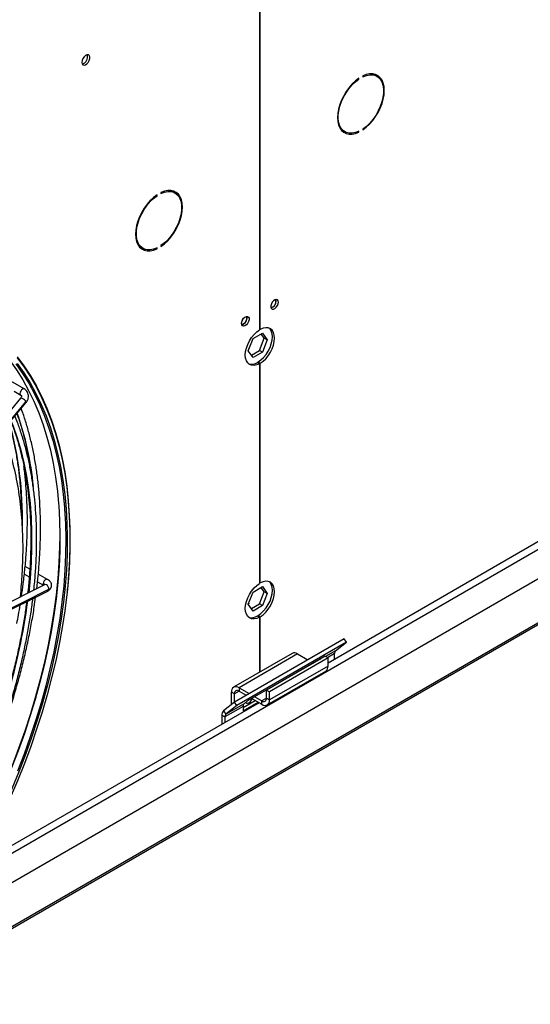
# Model space of a CAD drawing. Units: millimetres. Extents: x 5 to 415, y 3 to 291.
# Drawn here: x 252 to 257, y 51 to 61 of the extents above; entities that cross this region are included whole.
import ezdxf

# ---------------------------------------------------------------- set-up
doc = ezdxf.new("R2010")
doc.units = ezdxf.units.MM

msp = doc.modelspace()

# ---------------------------------------------------------------- linework, layer by layer
at = {"color": 7, "linetype": 'Continuous', "lineweight": 25}
for p, q in [((254.3282, 61.7466), (254.3282, 57.5087)), ((254.3353, 57.5128), (254.3353, 61.7507)), ((255.2823, 59.9359), (255.2887, 59.9322)), ((255.2887, 59.9322), (255.2887, 59.9404)), ((255.3264, 59.9621), (255.3264, 59.954)), ((255.4626, 59.9594), (255.4413, 59.9716)), ((255.4739, 59.9575), (255.4695, 59.955)), ((255.1313, 59.4346), (255.1525, 59.4224)), ((255.2808, 59.4242), (255.2887, 59.4196)), ((255.2887, 59.4196), (255.2887, 59.4278)), ((255.3264, 59.4495), (255.3264, 59.4414)), ((253.3306, 58.8093), (253.3371, 58.8056)), ((253.3371, 58.8056), (253.3371, 58.8137)), ((253.3748, 58.8355), (253.3748, 58.8273)), ((253.5109, 58.8327), (253.4897, 58.845)), ((253.3748, 58.3229), (253.3748, 58.3147)), ((253.1797, 58.308), (253.2009, 58.2957)), ((253.3292, 58.2975), (253.3371, 58.293)), ((253.3371, 58.293), (253.3371, 58.3011)), ((254.4887, 57.7892), (254.4863, 57.803)), ((260.7645, 57.624), (254.9894, 54.2901)), ((251.2625, 51.7834), (261.1574, 57.4955)), ((254.2648, 57.4248), (254.3563, 57.4776)), ((254.3353, 57.5128), (254.3282, 57.5169)), ((254.3737, 57.4289), (254.3443, 57.4707)), ((254.3563, 57.4776), (254.402, 57.4125)), ((250.6665, 50.9924), (261.7815, 57.4089)), ((254.2191, 57.3069), (254.2648, 57.4248)), ((254.328, 57.311), (254.3737, 57.4289)), ((254.402, 57.4125), (254.3563, 57.2947)), ((254.402, 57.4125), (254.3737, 57.4289)), ((254.2648, 57.2419), (254.2191, 57.3069)), ((254.2485, 57.2651), (254.328, 57.311)), ((254.3563, 57.2947), (254.2648, 57.2419)), ((254.3563, 57.2947), (254.328, 57.311)), ((254.307, 57.1944), (254.3282, 57.1822)), ((254.3141, 57.1985), (254.3353, 57.1863)), ((254.3141, 57.1904), (254.3141, 57.1985)), ((254.3282, 57.1822), (254.3282, 55.0591)), ((254.3353, 55.0632), (254.3353, 57.1863)), ((252.0533, 56.9377), (251.9025, 57.0247)), ((251.9557, 56.9155), (252.0193, 56.8788)), ((252.0179, 56.8483), (250.945, 55.5723)), ((250.9966, 55.5382), (252.0694, 56.8142)), ((250.9971, 55.5285), (252.0699, 56.8045)), ((252.0179, 56.8483), (252.0177, 56.8481)), ((252.1075, 55.1968), (252.062, 55.223)), ((252.0543, 55.149), (252.1016, 55.1216)), ((252.2777, 55.0985), (252.1893, 55.1495)), ((252.2497, 55.0461), (251.0919, 54.4656)), ((251.1328, 54.4221), (252.2905, 55.0025)), ((252.1816, 55.0755), (252.2405, 55.0415)), ((254.2648, 54.9752), (254.3563, 55.028)), ((254.3353, 55.0632), (254.3282, 55.0672)), ((254.3737, 54.9792), (254.3443, 55.0211)), ((254.3563, 55.028), (254.402, 54.9629)), ((251.1224, 54.4048), (252.2801, 54.9853)), ((254.2191, 54.8573), (254.2648, 54.9752)), ((254.328, 54.8614), (254.3737, 54.9792)), ((254.402, 54.9629), (254.3563, 54.8451)), ((254.402, 54.9629), (254.3737, 54.9792)), ((254.2648, 54.7923), (254.2191, 54.8573)), ((254.226, 54.8671), (254.222, 54.8648)), ((254.2234, 54.8684), (254.226, 54.8671)), ((254.2485, 54.8155), (254.328, 54.8614)), ((254.3563, 54.8451), (254.2648, 54.7923)), ((254.3563, 54.8451), (254.328, 54.8614)), ((254.307, 54.7448), (254.3282, 54.7326)), ((254.3141, 54.7489), (254.3353, 54.7367)), ((254.3141, 54.7407), (254.3141, 54.7489)), ((254.3282, 54.7326), (254.3282, 54.201)), ((254.3353, 54.2051), (254.3353, 54.7367)), ((255.1464, 54.5248), (254.0857, 53.9125)), ((255.1681, 54.4913), (255.1464, 54.5248)), ((255.1681, 54.4913), (254.1074, 53.879)), ((255.0626, 54.4071), (255.1681, 54.4913)), ((254.6432, 54.3829), (254.0775, 54.0563)), ((254.6952, 54.3777), (254.1295, 54.0511)), ((254.9186, 54.3312), (254.2114, 53.923)), ((254.9611, 54.3549), (254.3954, 54.0283)), ((254.9894, 54.3385), (254.4237, 54.012)), ((254.6952, 54.3777), (254.7934, 54.321)), ((254.9147, 54.3281), (254.9186, 54.3312)), ((254.9611, 54.3549), (254.9894, 54.3385)), ((254.9894, 54.2602), (254.9894, 54.3385)), ((255.0526, 54.3266), (255.0526, 54.3813)), ((254.9894, 54.2602), (254.4237, 53.9336)), ((254.8472, 54.29), (254.8479, 54.2895)), ((254.8476, 54.2897), (254.8476, 54.2902)), ((254.4021, 53.886), (254.9678, 54.2125)), ((254.1295, 54.0511), (254.1295, 54.0185)), ((254.1295, 54.0511), (254.2277, 53.9945)), ((254.0843, 53.9924), (254.056, 54.0087)), ((254.056, 53.8887), (254.056, 54.0087)), ((254.0843, 53.9113), (254.0843, 53.9924)), ((254.1295, 54.0185), (254.1994, 53.9781)), ((254.2532, 53.9471), (254.3501, 53.8911)), ((254.2815, 53.9634), (254.3501, 53.9238)), ((254.3954, 53.9499), (254.3954, 54.0283)), ((254.3954, 54.0283), (254.4237, 54.012)), ((254.3954, 53.9499), (254.4237, 53.9336)), ((254.4237, 53.9336), (254.4237, 54.012)), ((254.3242, 53.9061), (251.5927, 52.3292)), ((254.0857, 53.9125), (253.9802, 53.8282)), ((254.1688, 53.871), (253.992, 53.769)), ((254.1787, 53.8968), (254.0019, 53.7947)), ((254.1074, 53.879), (254.0019, 53.7947)), ((254.1074, 53.879), (254.0857, 53.9125)), ((254.1688, 53.8612), (254.2854, 53.9285)), ((254.1688, 53.8285), (254.3137, 53.9122)), ((254.1688, 53.871), (254.1688, 53.8285)), ((254.2114, 53.923), (254.1787, 53.8968)), ((254.3501, 53.8911), (254.3501, 53.9238)), ((253.9637, 53.7853), (253.992, 53.769)), ((253.9637, 53.7853), (253.9637, 53.698)), ((253.9802, 53.8282), (254.0019, 53.7947)), ((253.992, 53.769), (253.992, 53.7143))]:
    msp.add_line(p, q, dxfattribs=at)
at = {"color": 8, "linetype": 'Continuous', "lineweight": 25}
for p, q in [((251.5321, 52.2216), (260.8497, 57.6005)), ((261.7529, 57.4093), (250.695, 51.0258)), ((255.0626, 54.4071), (254.9666, 54.3517)), ((255.0526, 54.3813), (254.984, 54.3416)), ((254.853, 54.2925), (254.8522, 54.2929)), ((254.8828, 54.3097), (254.8824, 54.3103)), ((254.1295, 54.0185), (254.0843, 53.9924)), ((254.3954, 53.9499), (254.3501, 53.9238))]:
    msp.add_line(p, q, dxfattribs=at)
at = {"color": 7, "linetype": 'Continuous', "lineweight": 25, "flags": 128}
for points in [[(252.6099, 60.0933), (252.6126, 60.0786), (252.6201, 60.0689), (252.6315, 60.0655), (252.6452, 60.0689), (252.6595, 60.0787), (252.6723, 60.0934), (252.6819, 60.1112), (252.6871, 60.1295), (252.6871, 60.146), (252.6819, 60.1585), (252.6723, 60.1651), (252.6595, 60.1651), (252.6452, 60.1584), (252.6315, 60.1459), (252.6201, 60.1294), (252.6126, 60.111), (252.6099, 60.0933)], [(255.2887, 59.9404), (255.2555, 59.9151), (255.2234, 59.8849), (255.1932, 59.8504), (255.1656, 59.8123), (255.141, 59.7716), (255.1202, 59.7291), (255.1034, 59.6858), (255.0912, 59.6426), (255.0838, 59.6004), (255.0813, 59.5602), (255.0838, 59.523), (255.0912, 59.4894), (255.1034, 59.4603), (255.1202, 59.4362), (255.141, 59.4178), (255.1656, 59.4055), (255.1932, 59.3994), (255.2234, 59.3997), (255.2555, 59.4065), (255.2887, 59.4196)], [(255.3264, 59.4414), (255.3596, 59.4666), (255.3917, 59.4969), (255.4219, 59.5314), (255.4495, 59.5694), (255.4741, 59.6101), (255.4949, 59.6526), (255.5117, 59.6959), (255.5239, 59.7392), (255.5313, 59.7813), (255.5338, 59.8215), (255.5313, 59.8588), (255.5239, 59.8923), (255.5117, 59.9215), (255.4949, 59.9455), (255.4741, 59.9639), (255.4495, 59.9763), (255.4219, 59.9824), (255.3917, 59.982), (255.3596, 59.9752), (255.3264, 59.9621)], [(255.3264, 59.954), (255.3602, 59.967), (255.3927, 59.9733), (255.4231, 59.9727), (255.4507, 59.9653), (255.4748, 59.9511), (255.4948, 59.9306), (255.5103, 59.9043), (255.5208, 59.8728), (255.5261, 59.8368), (255.5261, 59.7973), (255.5208, 59.7552), (255.5103, 59.7115), (255.4948, 59.6673), (255.4748, 59.6237), (255.4507, 59.5817), (255.4231, 59.5424), (255.3927, 59.5067), (255.3602, 59.4755), (255.3264, 59.4495)], [(255.4264, 59.9787), (255.4294, 59.9775), (255.4413, 59.9716)], [(255.4847, 59.9433), (255.4737, 59.9577), (255.4566, 59.9735)], [(255.2887, 59.4278), (255.2549, 59.4147), (255.2224, 59.4084), (255.192, 59.409), (255.1644, 59.4165), (255.1403, 59.4306), (255.1203, 59.4511), (255.1048, 59.4774), (255.0943, 59.509), (255.089, 59.5449), (255.089, 59.5845), (255.0943, 59.6266), (255.1048, 59.6703), (255.1203, 59.7144), (255.1403, 59.7581), (255.1644, 59.8), (255.192, 59.8393), (255.2224, 59.875), (255.2549, 59.9062), (255.2887, 59.9322)], [(255.1313, 59.4346), (255.1191, 59.4429), (255.1099, 59.451)], [(255.1373, 59.4205), (255.1443, 59.4177), (255.1664, 59.4123)], [(253.3371, 58.8137), (253.3039, 58.7885), (253.2718, 58.7582), (253.2416, 58.7237), (253.2139, 58.6857), (253.1894, 58.645), (253.1685, 58.6025), (253.1518, 58.5592), (253.1396, 58.5159), (253.1322, 58.4738), (253.1297, 58.4336), (253.1322, 58.3963), (253.1396, 58.3628), (253.1518, 58.3336), (253.1685, 58.3096), (253.1894, 58.2912), (253.2139, 58.2788), (253.2416, 58.2727), (253.2718, 58.2731), (253.3039, 58.2799), (253.3371, 58.293)], [(253.3371, 58.3011), (253.3033, 58.2881), (253.2708, 58.2818), (253.2404, 58.2824), (253.2128, 58.2898), (253.1887, 58.304), (253.1687, 58.3245), (253.1532, 58.3508), (253.1427, 58.3823), (253.1374, 58.4183), (253.1374, 58.4578), (253.1427, 58.4999), (253.1532, 58.5436), (253.1687, 58.5878), (253.1887, 58.6314), (253.2128, 58.6734), (253.2404, 58.7127), (253.2708, 58.7484), (253.3033, 58.7796), (253.3371, 58.8056)], [(253.3748, 58.3147), (253.408, 58.34), (253.4401, 58.3702), (253.4703, 58.4047), (253.4979, 58.4428), (253.5225, 58.4835), (253.5433, 58.526), (253.5601, 58.5693), (253.5723, 58.6125), (253.5797, 58.6547), (253.5822, 58.6949), (253.5797, 58.7321), (253.5723, 58.7657), (253.5601, 58.7948), (253.5433, 58.8189), (253.5225, 58.8373), (253.4979, 58.8496), (253.4703, 58.8557), (253.4401, 58.8554), (253.408, 58.8486), (253.3748, 58.8355)], [(253.3748, 58.8273), (253.4086, 58.8404), (253.441, 58.8467), (253.4714, 58.8461), (253.499, 58.8386), (253.5231, 58.8245), (253.5432, 58.804), (253.5586, 58.7777), (253.5692, 58.7461), (253.5745, 58.7102), (253.5745, 58.6706), (253.5692, 58.6285), (253.5586, 58.5848), (253.5432, 58.5406), (253.5231, 58.497), (253.499, 58.4551), (253.4714, 58.4157), (253.441, 58.3801), (253.4086, 58.3488), (253.3748, 58.3229)], [(253.4611, 58.8563), (253.4778, 58.8509), (253.4897, 58.845)], [(253.5351, 58.8136), (253.5221, 58.8311), (253.505, 58.8469)], [(253.1797, 58.308), (253.1675, 58.3162), (253.1556, 58.3271)], [(254.5099, 57.777), (254.5074, 57.7909), (254.5003, 57.8), (254.4896, 57.8032), (254.4766, 57.8), (254.4631, 57.7908), (254.451, 57.7768), (254.4419, 57.7601), (254.437, 57.7427), (254.437, 57.7271), (254.4419, 57.7153), (254.451, 57.7091), (254.4631, 57.7091), (254.4766, 57.7154), (254.4896, 57.7272), (254.5003, 57.7428), (254.5074, 57.7602), (254.5099, 57.777)], [(251.4586, 57.6267), (251.5304, 57.5805), (251.6151, 57.5184), (251.6961, 57.4503), (251.7731, 57.3765), (251.8461, 57.297), (251.915, 57.2119), (251.9796, 57.1214), (252.0399, 57.0256), (252.0958, 56.9246), (252.1471, 56.8186), (252.1939, 56.7078), (252.2359, 56.5923), (252.2733, 56.4723), (252.3059, 56.3479), (252.3336, 56.2194), (252.3565, 56.087), (252.3744, 55.9508), (252.386, 55.8299)], [(254.1536, 57.5712), (254.156, 57.588), (254.1631, 57.6054), (254.1739, 57.621), (254.1869, 57.6328), (254.2004, 57.6391), (254.2125, 57.6391), (254.2216, 57.6329), (254.2265, 57.6211), (254.2265, 57.6055), (254.2216, 57.5882), (254.2125, 57.5714), (254.2004, 57.5574), (254.1869, 57.5482), (254.1739, 57.545), (254.1631, 57.5482), (254.156, 57.5573), (254.1536, 57.5712)], [(254.2019, 57.639), (254.2045, 57.6251), (254.2018, 57.6079), (254.1941, 57.5903), (254.1826, 57.5748), (254.1691, 57.5639), (254.1556, 57.5592), (254.1552, 57.5591)], [(254.1589, 57.5964), (254.1658, 57.6066), (254.1712, 57.6177)], [(254.3282, 57.1822), (254.3011, 57.1704), (254.2752, 57.1652), (254.2513, 57.1667), (254.2305, 57.175), (254.2134, 57.1897), (254.2007, 57.2103), (254.193, 57.236), (254.1903, 57.2658), (254.193, 57.2987), (254.2007, 57.3334), (254.2134, 57.3686), (254.2305, 57.4031), (254.2513, 57.4354), (254.2752, 57.4645), (254.3011, 57.4892), (254.3282, 57.5087)], [(254.3141, 57.1985), (254.3411, 57.218), (254.3671, 57.2427), (254.3909, 57.2718), (254.4118, 57.3042), (254.4288, 57.3386), (254.4415, 57.3738), (254.4493, 57.4085), (254.4519, 57.4414), (254.4493, 57.4712), (254.4415, 57.4969), (254.4288, 57.5175), (254.4206, 57.5258)], [(254.3353, 57.1863), (254.3624, 57.2057), (254.3883, 57.2305), (254.4121, 57.2596), (254.433, 57.2919), (254.4501, 57.3263), (254.4627, 57.3616), (254.4705, 57.3963), (254.4732, 57.4291), (254.4705, 57.459), (254.4627, 57.4847), (254.4501, 57.5052), (254.433, 57.52), (254.4121, 57.5283), (254.3883, 57.5298), (254.3624, 57.5246), (254.3353, 57.5128)], [(251.9716, 57.1793), (252.0362, 57.0888), (252.0965, 56.9929), (252.1523, 56.892), (252.2037, 56.786), (252.2504, 56.6751), (252.2925, 56.5596), (252.3299, 56.4396), (252.3624, 56.3152), (252.3902, 56.1868), (252.413, 56.0543), (252.431, 55.9181), (252.4426, 55.7972)], [(251.9844, 57.2496), (252.0508, 57.1602), (252.1128, 57.0655), (252.1704, 56.9656), (252.2236, 56.8607), (252.2721, 56.7508), (252.3161, 56.6362), (252.3553, 56.517), (252.3898, 56.3935), (252.4194, 56.2657), (252.4442, 56.134), (252.4641, 55.9984), (252.4791, 55.8591), (252.4891, 55.7165), (252.4919, 55.6552)], [(251.798, 52.9682), (251.8703, 53.1339), (251.9383, 53.3004), (252.0019, 53.4673), (252.0611, 53.6344), (252.1158, 53.8015), (252.1658, 53.9682), (252.2111, 54.1344), (252.2517, 54.2998), (252.2874, 54.4641), (252.3182, 54.6271), (252.3441, 54.7885), (252.365, 54.9481), (252.3809, 55.1056), (252.3918, 55.2609), (252.3976, 55.4136), (252.3984, 55.4649)], [(252.4691, 55.5196), (252.4694, 55.4892), (252.4675, 55.3398), (252.4606, 55.1877), (252.4488, 55.0332), (252.4321, 54.8765), (252.4104, 54.7178), (252.3838, 54.5573), (252.3523, 54.3953), (252.3161, 54.2321), (252.2751, 54.0679), (252.2294, 53.9028), (252.1791, 53.7373), (252.1243, 53.5715), (252.065, 53.4057), (252.0013, 53.2401), (251.9333, 53.075), (251.8612, 52.9107), (251.8593, 52.9065)], [(254.3282, 54.7326), (254.3011, 54.7208), (254.2752, 54.7155), (254.2513, 54.7171), (254.2305, 54.7254), (254.2134, 54.7401), (254.2007, 54.7607), (254.193, 54.7864), (254.1903, 54.8162), (254.193, 54.8491), (254.2007, 54.8838), (254.2134, 54.919), (254.2305, 54.9534), (254.2513, 54.9858), (254.2752, 55.0149), (254.3011, 55.0396), (254.3282, 55.0591)], [(254.3141, 54.7489), (254.3411, 54.7684), (254.3671, 54.7931), (254.3909, 54.8222), (254.4118, 54.8545), (254.4288, 54.889), (254.4415, 54.9242), (254.4493, 54.9589), (254.4519, 54.9918), (254.4493, 55.0216), (254.4415, 55.0473), (254.4288, 55.0679), (254.4206, 55.0762)], [(254.3353, 54.7367), (254.3624, 54.7561), (254.3883, 54.7808), (254.4121, 54.8099), (254.433, 54.8423), (254.4501, 54.8767), (254.4627, 54.9119), (254.4705, 54.9466), (254.4732, 54.9795), (254.4705, 55.0093), (254.4627, 55.035), (254.4501, 55.0556), (254.433, 55.0703), (254.4121, 55.0786), (254.3883, 55.0802), (254.3624, 55.075), (254.3353, 55.0632)], [(252.4667, 54.97), (252.4649, 54.9528), (252.4452, 54.7946), (252.4207, 54.6346), (252.3913, 54.473), (252.3571, 54.3101), (252.3182, 54.146), (252.2745, 53.9811), (252.2262, 53.8155), (252.1734, 53.6495), (252.1161, 53.4835), (252.0544, 53.3175), (251.9884, 53.1519), (251.9181, 52.9869), (251.912, 52.9729)], [(254.1945, 53.9094), (254.2007, 53.9033), (254.2121, 53.9011), (254.2257, 53.9058), (254.2392, 53.9167), (254.2507, 53.9322), (254.2567, 53.945)]]:
    msp.add_lwpolyline(points, dxfattribs=at)
at = {"color": 8, "linetype": 'Continuous', "lineweight": 25, "flags": 128}
for points in [[(251.9847, 57.1829), (252.0494, 57.0922), (252.1099, 56.9962), (252.1658, 56.895), (252.2173, 56.7888), (252.2641, 56.6777), (252.3063, 56.562), (252.3437, 56.4417), (252.3764, 56.3171), (252.4042, 56.1883), (252.4271, 56.0556), (252.4451, 55.9191), (252.4582, 55.7791), (252.4662, 55.6357), (252.4691, 55.5196)], [(251.9855, 57.2377), (252.0517, 57.1486), (252.1136, 57.0541), (252.1711, 56.9544), (252.2241, 56.8496), (252.2726, 56.74), (252.3164, 56.6256), (252.3556, 56.5067), (252.39, 56.3834), (252.4196, 56.2559), (252.4443, 56.1244), (252.4642, 55.9891), (252.4791, 55.8502), (252.4891, 55.7079), (252.4942, 55.5624), (252.4943, 55.4139), (252.4894, 55.2626), (252.4796, 55.1088), (252.4667, 54.97)], [(252.0533, 56.9377), (252.0455, 56.9392), (252.0363, 56.936), (252.0271, 56.9285), (252.0193, 56.918), (252.0141, 56.906), (252.0122, 56.8943), (252.0141, 56.8848)], [(252.0141, 56.8848), (252.0193, 56.8788), (252.0194, 56.8787)], [(252.0694, 56.8142), (252.064, 56.8229), (252.0555, 56.8322), (252.0452, 56.8405), (252.0347, 56.8467), (252.0256, 56.8499), (252.0193, 56.8494), (252.0179, 56.8483)], [(252.0699, 56.8045), (252.071, 56.8073), (252.0694, 56.8142)], [(251.9252, 56.6323), (251.9458, 56.5787), (251.9851, 56.4644), (252.0196, 56.3457), (252.0494, 56.2227), (252.0743, 56.0957), (252.0943, 55.9648), (252.1093, 55.8302), (252.1195, 55.6923), (252.1246, 55.5511), (252.1249, 55.4069), (252.1201, 55.26), (252.1104, 55.1105), (252.0969, 54.9695)], [(252.386, 55.8299), (252.3875, 55.8111), (252.3955, 55.668), (252.3986, 55.5218), (252.3968, 55.3728), (252.39, 55.221), (252.3782, 55.0668), (252.3614, 54.9104), (252.3398, 54.752), (252.3133, 54.5919), (252.2819, 54.4303), (252.2457, 54.2674), (252.2048, 54.1035), (252.1592, 53.9389), (252.109, 53.7737), (252.0543, 53.6082), (251.9951, 53.4428), (251.9316, 53.2776), (251.8637, 53.1128), (251.7918, 52.9488), (251.7157, 52.7857)], [(252.4426, 55.7972), (252.444, 55.7784), (252.4521, 55.6353), (252.4552, 55.4892), (252.4534, 55.3401), (252.4465, 55.1883), (252.4347, 55.0342), (252.418, 54.8777), (252.3964, 54.7194), (252.3698, 54.5592), (252.3385, 54.3976), (252.3023, 54.2347), (252.2614, 54.0708), (252.2158, 53.9062), (252.1656, 53.741), (252.1109, 53.5756), (252.0517, 53.4101), (251.9881, 53.2449)], [(252.2777, 55.0985), (252.2728, 55.1), (252.2639, 55.0984), (252.2545, 55.0923), (252.2461, 55.0826), (252.2399, 55.0709), (252.2369, 55.0589)], [(252.2369, 55.0589), (252.2375, 55.0485), (252.2411, 55.0417)], [(252.2905, 55.0025), (252.2898, 55.0147), (252.2852, 55.0271), (252.2776, 55.0377), (252.268, 55.045), (252.258, 55.0478), (252.2497, 55.0461)]]:
    msp.add_lwpolyline(points, dxfattribs=at)
at = {"color": 7, "linetype": 'Continuous', "lineweight": 25}
for centre, radius, start, end in [((252.5949, 60.1469), 0.0713, 284.59177, 15.4136), ((253.232, 58.4028), 0.1184, 246.95782, 268.81469), ((254.4224, 57.785), 0.0645, 284.13209, 15.8733), ((254.4192, 57.7874), 0.0695, 286.36873, 1.46136), ((254.1372, 57.6231), 0.0683, 285.93626, 14.06912), ((254.2501, 57.2807), 0.1033, 254.02941, 303.38009), ((254.2501, 54.8311), 0.1033, 254.02941, 303.38009), ((254.6647, 54.3352), 0.0523, 54.38242, 114.30712), ((255.0846, 54.3838), 0.0321, 133.45111, 184.40581), ((254.9384, 54.2545), 0.0513, 305.01333, 6.29885), ((254.1008, 54.016), 0.0454, 50.79671, 189.21404), ((254.1118, 53.9968), 0.0279, 50.79671, 189.21404), ((254.3678, 53.9454), 0.0279, 230.79671, 9.21404), ((254.2008, 53.8735), 0.0321, 133.45111, 184.40581), ((254.3788, 53.9263), 0.0454, 230.79671, 9.21404), ((254.017, 53.7894), 0.0535, 133.45111, 184.40581), ((254.024, 53.7715), 0.0321, 133.45111, 184.40581)]:
    msp.add_arc(centre, radius, start, end, dxfattribs=at)
at = {"color": 8, "linetype": 'Continuous', "lineweight": 25}
for centre, radius, start, end in [((252.001, 56.8612), 0.0269, 25.20475, 60.93959), ((249.1391, 55.7035), 3.0172, 5.53588, 19.3694), ((248.5025, 55.6821), 3.5337, 358.91817, 15.31177), ((252.2265, 55.0366), 0.0246, 22.10721, 64.94936), ((252.2706, 55.0028), 0.02, 298.56866, 359.23901), ((245.6875, 55.7603), 6.4589, 335.70014, 352.24389)]:
    msp.add_arc(centre, radius, start, end, dxfattribs=at)
at = {"color": 7, "linetype": 'Continuous', "lineweight": 25}
for points, knots in [([(252.0699, 56.8045), (252.073, 56.8085), (252.0815, 56.8194), (252.0905, 56.8387), (252.0953, 56.8622), (252.0937, 56.8854), (252.0853, 56.9069), (252.0718, 56.9251), (252.0594, 56.9335), (252.0533, 56.9377)], [0, 0, 0, 0, 0.09373, 0.256112, 0.400788, 0.557504, 0.708604, 0.855475, 1, 1, 1, 1]), ([(252.0254, 56.8726), (252.0254, 56.8726), (252.0267, 56.871), (252.0267, 56.8676), (252.0253, 56.8587), (252.0203, 56.8517), (252.0179, 56.8483)], [0, 0, 0, 0, 0.010108, 0.393728, 0.700377, 1, 1, 1, 1]), ([(252.0193, 56.8788), (252.0203, 56.8781), (252.0235, 56.876), (252.0246, 56.874), (252.0254, 56.8726)], [0, 0, 0, 0, 0.298058, 1, 1, 1, 1]), ([(252.1741, 55.0082), (252.1789, 55.0494), (252.1895, 55.1402), (252.2006, 55.2785), (252.2084, 55.4231), (252.2115, 55.5654), (252.2102, 55.7052), (252.2043, 55.8422), (252.194, 55.9764), (252.1793, 56.1075), (252.16, 56.2354), (252.1363, 56.3598), (252.1083, 56.4807), (252.0756, 56.5976), (252.0473, 56.6872), (252.0285, 56.7364), (252.0236, 56.7494)], [0, 0, 0, 0, 0.062897, 0.138718, 0.214545, 0.290375, 0.36621, 0.442047, 0.517885, 0.593724, 0.669561, 0.745392, 0.821216, 0.897029, 0.972827, 1, 1, 1, 1]), ([(251.9067, 56.6104), (251.9161, 56.5763), (251.9359, 56.5037), (251.9611, 56.388), (251.9833, 56.2646), (252.001, 56.1376), (252.0144, 56.0074), (252.0229, 55.8739), (252.027, 55.782), (252.027, 55.734), (252.027, 55.7322)], [0, 0, 0, 0, 0.1280789, 0.272532, 0.4169604, 0.561371, 0.7057701, 0.8501624, 0.9945522, 1, 1, 1, 1]), ([(251.9218, 56.6284), (251.9297, 56.6086), (251.9514, 56.5542), (251.9821, 56.4607), (252.0145, 56.3485), (252.0423, 56.2323), (252.0659, 56.1124), (252.0851, 55.9891), (252.0999, 55.8624), (252.1103, 55.7326), (252.1163, 55.5998), (252.1179, 55.4643), (252.115, 55.3262), (252.1075, 55.1856), (252.098, 55.0649), (252.0894, 54.9904), (252.0863, 54.9642)], [0, 0, 0, 0, 0.043807, 0.12011, 0.196386, 0.272642, 0.348882, 0.42511, 0.501331, 0.577546, 0.65376, 0.729973, 0.806187, 0.882403, 0.958622, 1, 1, 1, 1]), ([(252.1459, 54.994), (252.1489, 55.0211), (252.1571, 55.0968), (252.1657, 55.219), (252.1722, 55.3606), (252.1739, 55.4997), (252.1712, 55.6362), (252.164, 55.77), (252.1523, 55.9008), (252.1361, 56.0285), (252.1155, 56.1529), (252.0904, 56.2738), (252.061, 56.391), (252.0271, 56.5043), (251.9945, 56.5998), (251.9714, 56.6558), (251.9627, 56.677)], [0, 0, 0, 0, 0.042278, 0.118245, 0.194217, 0.270192, 0.346172, 0.422154, 0.498137, 0.57412, 0.650099, 0.726072, 0.802036, 0.877986, 0.953918, 1, 1, 1, 1]), ([(251.9819, 56.6999), (251.9865, 56.6874), (252.0043, 56.6391), (252.031, 56.5506), (252.0621, 56.4347), (252.0883, 56.3145), (252.1067, 56.2154), (252.1148, 56.1552), (252.1172, 56.1375)], [0, 0, 0, 0, 0.072659, 0.282656, 0.492593, 0.702481, 0.912333, 1, 1, 1, 1]), ([(252.0159, 54.9289), (252.0201, 54.9701), (252.029, 55.0587), (252.0373, 55.1923), (252.0418, 55.3298), (252.0418, 55.4648), (252.0373, 55.5972), (252.0284, 55.7268), (252.0149, 55.8533), (251.997, 55.9766), (251.9746, 56.0965), (251.9479, 56.2128), (251.9166, 56.3253), (251.8819, 56.4328), (251.8553, 56.5006), (251.8423, 56.5338)], [0, 0, 0, 0, 0.067842, 0.145777, 0.223717, 0.301662, 0.37961, 0.457561, 0.535512, 0.613461, 0.691404, 0.76934, 0.847263, 0.925168, 1, 1, 1, 1]), ([(252.027, 54.9344), (252.0329, 54.9751), (252.046, 55.0661), (252.0612, 55.2052), (252.0734, 55.352), (252.0811, 55.4966), (252.0842, 55.6389), (252.0829, 55.7786), (252.0771, 55.9158), (252.0665, 56.0497), (252.0572, 56.1411), (252.0503, 56.187), (252.0498, 56.1902)], [0, 0, 0, 0, 0.091228, 0.203732, 0.316242, 0.42876, 0.541283, 0.653812, 0.766345, 0.878881, 0.991416, 1, 1, 1, 1]), ([(252.4693, 54.9731), (252.4704, 54.9822), (252.4773, 55.0414), (252.4858, 55.1487), (252.4945, 55.2946), (252.4981, 55.4379), (252.4981, 55.5568), (252.4952, 55.6268), (252.4942, 55.6508)], [0, 0, 0, 0, 0.038967, 0.251464, 0.463965, 0.67647, 0.888978, 1, 1, 1, 1]), ([(252.2801, 54.9853), (252.284, 54.9874), (252.2935, 54.9927), (252.3056, 55.004), (252.3149, 55.0197), (252.3187, 55.0374), (252.3164, 55.0552), (252.3087, 55.0714), (252.2963, 55.0863), (252.2844, 55.0941), (252.2777, 55.0985)], [0, 0, 0, 0, 0.091612, 0.224108, 0.347304, 0.468104, 0.594011, 0.715135, 0.841663, 1, 1, 1, 1]), ([(252.252, 55.0474), (252.2522, 55.0475), (252.2525, 55.0478), (252.2508, 55.0467), (252.2497, 55.0461)], [0, 0, 0, 0, 0.366039, 1, 1, 1, 1]), ([(251.6175, 53.091), (251.6195, 53.0955), (251.6446, 53.1506), (251.6891, 53.2572), (251.7508, 53.4107), (251.8083, 53.5646), (251.8619, 53.7186), (251.9114, 53.8725), (251.9568, 54.0261), (251.9981, 54.1792), (252.0351, 54.3316), (252.0678, 54.4831), (252.0962, 54.6334), (252.1197, 54.7771), (252.1315, 54.8698), (252.1371, 54.9135)], [0, 0, 0, 0, 0.007303, 0.090761, 0.174221, 0.257684, 0.341151, 0.42462, 0.508094, 0.591572, 0.675055, 0.758543, 0.842035, 0.925534, 1, 1, 1, 1]), ([(251.624, 53.0893), (251.6293, 53.101), (251.6581, 53.1642), (251.7067, 53.2798), (251.7696, 53.4359), (251.8284, 53.5925), (251.8833, 53.7492), (251.9341, 53.9059), (251.9808, 54.0623), (252.0234, 54.2182), (252.0618, 54.3734), (252.0959, 54.5277), (252.1255, 54.6808), (252.1482, 54.814), (252.1592, 54.8954), (252.1634, 54.9268)], [0, 0, 0, 0, 0.019026, 0.103379, 0.187734, 0.272091, 0.356451, 0.440815, 0.525183, 0.609555, 0.693931, 0.778312, 0.862698, 0.947089, 1, 1, 1, 1]), ([(252.0768, 54.8833), (252.0709, 54.8395), (252.0584, 54.7471), (252.034, 54.6039), (252.0048, 54.4546), (251.9712, 54.3041), (251.9333, 54.1527), (251.8913, 54.0006), (251.8451, 53.848), (251.7948, 53.6951), (251.7405, 53.5422), (251.6823, 53.3894), (251.6232, 53.2437), (251.5818, 53.1493), (251.5626, 53.1054)], [0, 0, 0, 0, 0.076422, 0.161382, 0.246348, 0.331319, 0.416294, 0.501274, 0.586259, 0.671248, 0.756241, 0.841237, 0.926237, 1, 1, 1, 1]), ([(251.9818, 54.673), (251.9873, 54.7001), (251.9993, 54.7601), (252.0087, 54.8193), (252.0139, 54.8518)], [0, 0, 0, 0, 0.45163, 1, 1, 1, 1])]:
    msp.add_open_spline(points, degree=3, knots=knots, dxfattribs=at)

doc.saveas('drawing.dxf')
